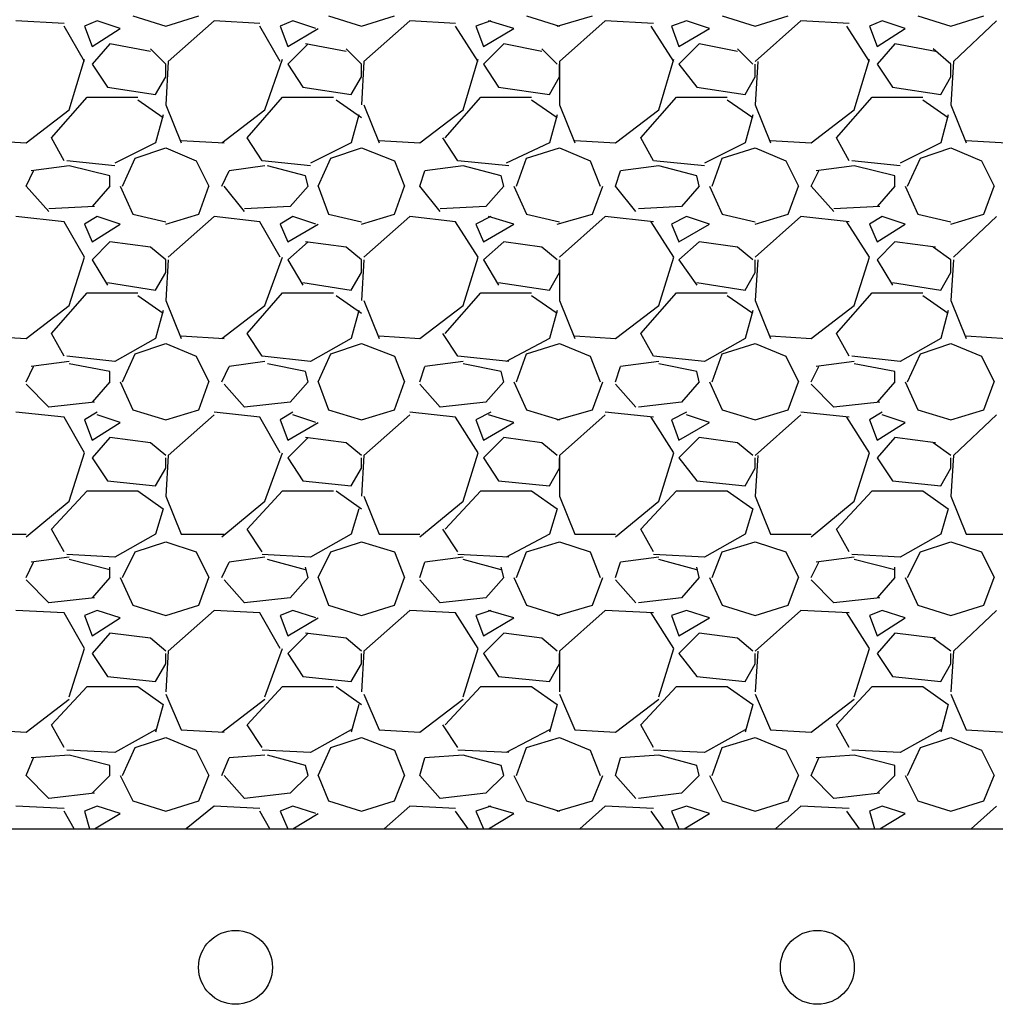
# Model space of a CAD drawing. Extents: x 0 to 216, y 0 to 280.
# Drawn here: x 100 to 107, y 145 to 153 of the extents above; entities that cross this region are included whole.
import ezdxf

# ---------------------------------------------------------------- set-up
doc = ezdxf.new("R2010")
doc.units = 0
doc.header["$LTSCALE"] = 10
doc.header["$MEASUREMENT"] = 0
doc.layers.add('CADdetails-1-FINE', color=1, linetype='CONTINUOUS')
doc.layers.add('CADdetails-9-EXTRAFINE', color=9, linetype='CONTINUOUS')

msp = doc.modelspace()

# ---------------------------------------------------------------- linework, layer by layer
at = {"layer": 'CADdetails-1-FINE', "linetype": 'Continuous'}
msp.add_line((77.1676, 146.5553, 0), (110.8559, 146.5553, 0), dxfattribs=at)
at = {"layer": 'CADdetails-9-EXTRAFINE'}
for p, q in [((100.6479, 152.8011, 0), (100.9016, 152.723, 0)), ((100.9016, 152.723, 0), (101.1554, 152.8011, 0)), ((102.1508, 152.8011, 0), (102.4045, 152.723, 0)), ((102.4045, 152.723, 0), (102.6583, 152.8011, 0)), ((103.6732, 152.8011, 0), (103.927, 152.723, 0)), ((103.9074, 152.723, 0), (104.1807, 152.8011, 0)), ((105.1761, 152.8011, 0), (105.4298, 152.723, 0)), ((105.4298, 152.723, 0), (105.6836, 152.8011, 0)), ((106.679, 152.8011, 0), (106.9327, 152.723, 0)), ((106.9327, 152.723, 0), (107.1865, 152.8011, 0)), ((100.1209, 152.7425, 0), (99.7501, 152.762, 0)), ((100.3747, 152.762, 0), (100.2771, 152.723, 0)), ((100.5503, 152.7035, 0), (100.3747, 152.762, 0)), ((101.2725, 152.762, 0), (100.9212, 152.4497, 0)), ((101.6238, 152.7425, 0), (101.2725, 152.762, 0)), ((101.8776, 152.762, 0), (101.78, 152.723, 0)), ((102.0532, 152.7035, 0), (101.8776, 152.762, 0)), ((102.7754, 152.762, 0), (102.4241, 152.4497, 0)), ((103.1267, 152.7425, 0), (102.7754, 152.762, 0)), ((103.4, 152.762, 0), (103.2829, 152.723, 0)), ((103.5756, 152.7035, 0), (103.3804, 152.762, 0)), ((104.2783, 152.762, 0), (103.927, 152.4497, 0)), ((104.6491, 152.7425, 0), (104.2783, 152.762, 0)), ((104.9029, 152.762, 0), (104.7857, 152.723, 0)), ((105.0785, 152.7035, 0), (104.9029, 152.762, 0)), ((105.7812, 152.762, 0), (105.4298, 152.4497, 0)), ((106.152, 152.7425, 0), (105.7812, 152.762, 0)), ((106.4058, 152.762, 0), (106.3082, 152.723, 0)), ((106.5814, 152.7035, 0), (106.4058, 152.762, 0)), ((107.2841, 152.762, 0), (106.9523, 152.4497, 0)), ((100.2771, 152.4497, 0), (100.1209, 152.723, 0)), ((100.2771, 152.723, 0), (100.3356, 152.5668, 0)), ((100.3356, 152.5668, 0), (100.5503, 152.7035, 0)), ((101.78, 152.4497, 0), (101.6238, 152.723, 0)), ((101.78, 152.723, 0), (101.8385, 152.5668, 0)), ((101.8385, 152.5668, 0), (102.0727, 152.7035, 0)), ((103.3024, 152.4497, 0), (103.1267, 152.723, 0)), ((103.2829, 152.723, 0), (103.3414, 152.5668, 0)), ((103.3414, 152.5668, 0), (103.5756, 152.7035, 0)), ((104.8053, 152.4497, 0), (104.6296, 152.723, 0)), ((104.7857, 152.723, 0), (104.8443, 152.5668, 0)), ((104.8443, 152.5668, 0), (105.0785, 152.7035, 0)), ((106.3082, 152.4497, 0), (106.1325, 152.723, 0)), ((106.3082, 152.723, 0), (106.3667, 152.5668, 0)), ((106.3667, 152.5668, 0), (106.5814, 152.7035, 0)), ((100.4722, 152.5864, 0), (100.3356, 152.4302, 0)), ((100.7845, 152.5278, 0), (100.4722, 152.5864, 0)), ((101.9947, 152.5864, 0), (101.8385, 152.4302, 0)), ((102.2874, 152.5278, 0), (101.9751, 152.5864, 0)), ((103.4976, 152.5864, 0), (103.3414, 152.4302, 0)), ((103.7903, 152.5278, 0), (103.4976, 152.5864, 0)), ((105.0004, 152.5864, 0), (104.8443, 152.4302, 0)), ((105.2932, 152.5278, 0), (105.0004, 152.5864, 0)), ((106.5033, 152.5864, 0), (106.3667, 152.4302, 0)), ((106.8156, 152.5278, 0), (106.5033, 152.5864, 0)), ((100.9016, 152.4302, 0), (100.7845, 152.5473, 0)), ((102.4045, 152.4302, 0), (102.2874, 152.5473, 0)), ((103.9074, 152.4302, 0), (103.7903, 152.5473, 0)), ((105.4103, 152.4302, 0), (105.2932, 152.5473, 0)), ((106.9327, 152.4302, 0), (106.7961, 152.5473, 0)), ((100.16, 152.0789, 0), (100.2771, 152.4693, 0)), ((100.3356, 152.4302, 0), (100.4527, 152.2546, 0)), ((100.9212, 152.4497, 0), (100.9016, 152.1179, 0)), ((100.9016, 152.3326, 0), (100.9016, 152.4302, 0)), ((101.6629, 152.0789, 0), (101.7995, 152.4693, 0)), ((101.8385, 152.4302, 0), (101.9556, 152.2546, 0)), ((102.4241, 152.4497, 0), (102.4045, 152.1179, 0)), ((102.4045, 152.3326, 0), (102.4045, 152.4302, 0)), ((103.1853, 152.0789, 0), (103.3024, 152.4693, 0)), ((103.3414, 152.4302, 0), (103.4585, 152.2546, 0)), ((103.927, 152.4497, 0), (103.927, 152.1179, 0)), ((103.927, 152.3326, 0), (103.927, 152.4302, 0)), ((104.6882, 152.0789, 0), (104.8053, 152.4693, 0)), ((104.8443, 152.4302, 0), (104.9809, 152.2546, 0)), ((105.4494, 152.4497, 0), (105.4298, 152.1179, 0)), ((105.4298, 152.3326, 0), (105.4298, 152.4302, 0)), ((106.1911, 152.0789, 0), (106.3082, 152.4693, 0)), ((106.3667, 152.4302, 0), (106.4838, 152.2546, 0)), ((106.9523, 152.4497, 0), (106.9327, 152.1179, 0)), ((106.9327, 152.3326, 0), (106.9327, 152.4302, 0)), ((100.8236, 152.196, 0), (100.9016, 152.3326, 0)), ((102.3265, 152.196, 0), (102.4045, 152.3326, 0)), ((103.8489, 152.196, 0), (103.927, 152.3326, 0)), ((105.3518, 152.196, 0), (105.4298, 152.3326, 0)), ((106.8547, 152.196, 0), (106.9327, 152.3326, 0)), ((100.4527, 152.2546, 0), (100.8236, 152.196, 0)), ((101.9556, 152.2546, 0), (102.3265, 152.196, 0)), ((103.4585, 152.2546, 0), (103.8489, 152.196, 0)), ((104.9809, 152.2546, 0), (105.3518, 152.196, 0)), ((106.4838, 152.2546, 0), (106.8547, 152.196, 0)), ((100.0233, 151.8642, 0), (100.2966, 152.1765, 0)), ((100.2966, 152.1765, 0), (100.6869, 152.1765, 0)), ((100.6869, 152.157, 0), (100.8821, 152.0203, 0)), ((101.5262, 151.8642, 0), (101.7995, 152.1765, 0)), ((101.7995, 152.1765, 0), (102.1898, 152.1765, 0)), ((102.2094, 152.157, 0), (102.4045, 152.0203, 0)), ((103.0486, 151.8642, 0), (103.3219, 152.1765, 0)), ((103.3219, 152.1765, 0), (103.7123, 152.1765, 0)), ((103.7123, 152.157, 0), (103.9074, 152.0203, 0)), ((104.5515, 151.8642, 0), (104.8248, 152.1765, 0)), ((104.8248, 152.1765, 0), (105.2151, 152.1765, 0)), ((105.2151, 152.157, 0), (105.4103, 152.0203, 0)), ((106.0544, 151.8642, 0), (106.3277, 152.1765, 0)), ((106.3277, 152.1765, 0), (106.718, 152.1765, 0)), ((106.718, 152.157, 0), (106.9132, 152.0203, 0)), ((99.8281, 151.8252, 0), (100.16, 152.0789, 0)), ((100.9016, 152.1179, 0), (101.0188, 151.8252, 0)), ((101.331, 151.8252, 0), (101.6629, 152.0789, 0)), ((102.4241, 152.1179, 0), (102.5412, 151.8252, 0)), ((102.8535, 151.8252, 0), (103.1853, 152.0789, 0)), ((103.927, 152.1179, 0), (104.0441, 151.8252, 0)), ((104.3564, 151.8252, 0), (104.6882, 152.0789, 0)), ((105.4298, 152.1179, 0), (105.547, 151.8252, 0)), ((105.8592, 151.8252, 0), (106.1911, 152.0789, 0)), ((106.9327, 152.1179, 0), (107.0499, 151.8252, 0)), ((100.8821, 152.0399, 0), (100.8236, 151.8252, 0)), ((102.385, 152.0399, 0), (102.3265, 151.8252, 0)), ((103.9074, 152.0399, 0), (103.8489, 151.8252, 0)), ((105.4103, 152.0399, 0), (105.3518, 151.8252, 0)), ((106.9132, 152.0399, 0), (106.8547, 151.8252, 0)), ((99.5159, 151.8447, 0), (99.8281, 151.8252, 0)), ((100.1209, 151.6885, 0), (100.0233, 151.8642, 0)), ((100.8236, 151.8252, 0), (100.5113, 151.669, 0)), ((101.0188, 151.8447, 0), (101.3506, 151.8252, 0)), ((101.6433, 151.6885, 0), (101.5262, 151.8642, 0)), ((102.3265, 151.8252, 0), (102.0142, 151.669, 0)), ((102.5412, 151.8447, 0), (102.8535, 151.8252, 0)), ((103.1462, 151.6885, 0), (103.0291, 151.8642, 0)), ((103.8489, 151.8252, 0), (103.5171, 151.669, 0)), ((104.0441, 151.8447, 0), (104.3564, 151.8252, 0)), ((104.6491, 151.6885, 0), (104.5515, 151.8642, 0)), ((105.3518, 151.8252, 0), (105.0395, 151.669, 0)), ((105.547, 151.8447, 0), (105.8592, 151.8252, 0)), ((106.152, 151.6885, 0), (106.0544, 151.8642, 0)), ((106.8547, 151.8252, 0), (106.5424, 151.669, 0)), ((107.0499, 151.8447, 0), (107.3621, 151.8252, 0)), ((100.6674, 151.708, 0), (100.9016, 151.7861, 0)), ((100.9016, 151.7861, 0), (101.1359, 151.6885, 0)), ((102.1703, 151.708, 0), (102.4045, 151.7861, 0)), ((102.4045, 151.7861, 0), (102.6583, 151.6885, 0)), ((103.6732, 151.708, 0), (103.927, 151.7861, 0)), ((103.927, 151.7861, 0), (104.1612, 151.6885, 0)), ((105.1761, 151.708, 0), (105.4298, 151.7861, 0)), ((105.4298, 151.7861, 0), (105.6641, 151.6885, 0)), ((106.6985, 151.708, 0), (106.9327, 151.7861, 0)), ((106.9327, 151.7861, 0), (107.167, 151.6885, 0)), ((100.5113, 151.6495, 0), (100.1404, 151.6885, 0)), ((100.5698, 151.4933, 0), (100.6674, 151.708, 0)), ((101.1359, 151.6885, 0), (101.2335, 151.4933, 0)), ((102.0142, 151.6495, 0), (101.6433, 151.6885, 0)), ((102.0727, 151.4933, 0), (102.1703, 151.708, 0)), ((102.6583, 151.6885, 0), (102.7363, 151.4933, 0)), ((103.5366, 151.6495, 0), (103.1462, 151.6885, 0)), ((103.5951, 151.4933, 0), (103.6732, 151.708, 0)), ((104.1612, 151.6885, 0), (104.2392, 151.4933, 0)), ((105.0395, 151.6495, 0), (104.6491, 151.6885, 0)), ((105.098, 151.4933, 0), (105.1761, 151.708, 0)), ((105.6641, 151.6885, 0), (105.7617, 151.4933, 0)), ((106.5424, 151.6495, 0), (106.1715, 151.6885, 0)), ((106.6009, 151.4933, 0), (106.6985, 151.708, 0)), ((107.167, 151.6885, 0), (107.2645, 151.4933, 0)), ((99.8281, 151.4933, 0), (99.8867, 151.6105, 0)), ((100.16, 151.6495, 0), (99.8672, 151.6105, 0)), ((100.4722, 151.5714, 0), (100.16, 151.6495, 0)), ((101.331, 151.4933, 0), (101.3896, 151.6105, 0)), ((101.6629, 151.6495, 0), (101.3896, 151.6105, 0)), ((101.9751, 151.5714, 0), (101.6824, 151.6495, 0)), ((102.8535, 151.4933, 0), (102.8925, 151.6105, 0)), ((103.1853, 151.6495, 0), (102.8925, 151.6105, 0)), ((103.478, 151.5714, 0), (103.1853, 151.6495, 0)), ((104.3564, 151.4933, 0), (104.3954, 151.6105, 0)), ((104.6882, 151.6495, 0), (104.3954, 151.6105, 0)), ((104.9809, 151.5714, 0), (104.6882, 151.6495, 0)), ((105.8592, 151.4933, 0), (105.9178, 151.6105, 0)), ((106.1911, 151.6495, 0), (105.8983, 151.6105, 0)), ((106.5033, 151.5714, 0), (106.1911, 151.6495, 0)), ((100.4722, 151.4933, 0), (100.4722, 151.5714, 0)), ((101.9947, 151.4933, 0), (101.9751, 151.5714, 0)), ((103.4976, 151.4933, 0), (103.478, 151.5714, 0)), ((105.0004, 151.4933, 0), (104.9809, 151.5714, 0)), ((106.5033, 151.4933, 0), (106.5033, 151.5714, 0)), ((100.0038, 151.2982, 0), (99.8281, 151.4933, 0)), ((100.4722, 151.4933, 0), (100.3356, 151.3372, 0)), ((100.5503, 151.4933, 0), (100.6479, 151.2786, 0)), ((101.1554, 151.2786, 0), (101.2335, 151.4933, 0)), ((101.5067, 151.2982, 0), (101.3506, 151.4933, 0)), ((101.9947, 151.4933, 0), (101.858, 151.3372, 0)), ((102.0727, 151.4933, 0), (102.1508, 151.2786, 0)), ((102.6583, 151.2786, 0), (102.7363, 151.4933, 0)), ((103.0096, 151.2982, 0), (102.8535, 151.4933, 0)), ((103.4976, 151.4933, 0), (103.3609, 151.3372, 0)), ((103.5756, 151.4933, 0), (103.6732, 151.2786, 0)), ((104.1807, 151.2786, 0), (104.2588, 151.4933, 0)), ((104.5125, 151.2982, 0), (104.3564, 151.4933, 0)), ((105.0004, 151.4933, 0), (104.8638, 151.3372, 0)), ((105.0785, 151.4933, 0), (105.1761, 151.2786, 0)), ((105.6836, 151.2786, 0), (105.7617, 151.4933, 0)), ((106.0349, 151.2982, 0), (105.8592, 151.4933, 0)), ((106.5033, 151.4933, 0), (106.3667, 151.3372, 0)), ((106.5814, 151.4933, 0), (106.679, 151.2786, 0)), ((107.1865, 151.2786, 0), (107.2645, 151.4933, 0)), ((100.3551, 151.3372, 0), (100.0038, 151.3177, 0)), ((101.858, 151.3372, 0), (101.5067, 151.3177, 0)), ((103.3609, 151.3372, 0), (103.0096, 151.3177, 0)), ((104.8638, 151.3372, 0), (104.532, 151.3177, 0)), ((106.3862, 151.3372, 0), (106.0349, 151.3177, 0)), ((100.1209, 151.2201, 0), (99.7501, 151.2591, 0)), ((100.2771, 150.9468, 0), (100.1209, 151.2201, 0)), ((100.3747, 151.2591, 0), (100.2771, 151.2006, 0)), ((100.5503, 151.2006, 0), (100.3747, 151.2591, 0)), ((100.6479, 151.2786, 0), (100.9016, 151.2201, 0)), ((100.9016, 151.2006, 0), (101.1554, 151.2786, 0)), ((101.2725, 151.2591, 0), (100.9212, 150.9468, 0)), ((101.6238, 151.2201, 0), (101.2725, 151.2591, 0)), ((101.78, 150.9468, 0), (101.6238, 151.2201, 0)), ((101.8776, 151.2591, 0), (101.78, 151.2006, 0)), ((102.0532, 151.2006, 0), (101.8776, 151.2591, 0)), ((102.1508, 151.2786, 0), (102.4045, 151.2201, 0)), ((102.4045, 151.2006, 0), (102.6583, 151.2786, 0)), ((102.7754, 151.2591, 0), (102.4241, 150.9468, 0)), ((103.1267, 151.2201, 0), (102.7754, 151.2591, 0)), ((103.3024, 150.9468, 0), (103.1267, 151.2201, 0)), ((103.4, 151.2591, 0), (103.2829, 151.2006, 0)), ((103.5756, 151.2006, 0), (103.3804, 151.2591, 0)), ((103.6732, 151.2786, 0), (103.927, 151.2201, 0)), ((103.9074, 151.2006, 0), (104.1807, 151.2786, 0)), ((104.2783, 151.2591, 0), (103.927, 150.9468, 0)), ((104.6491, 151.2201, 0), (104.2783, 151.2591, 0)), ((104.8053, 150.9468, 0), (104.6296, 151.2201, 0)), ((104.9029, 151.2591, 0), (104.7857, 151.2006, 0)), ((105.0785, 151.2006, 0), (104.9029, 151.2591, 0)), ((105.1761, 151.2786, 0), (105.4298, 151.2201, 0)), ((105.4298, 151.2006, 0), (105.6836, 151.2786, 0)), ((105.7812, 151.2591, 0), (105.4298, 150.9468, 0)), ((106.152, 151.2201, 0), (105.7812, 151.2591, 0)), ((106.3082, 150.9468, 0), (106.1325, 151.2201, 0)), ((106.4058, 151.2591, 0), (106.3082, 151.2006, 0)), ((106.5814, 151.2006, 0), (106.4058, 151.2591, 0)), ((106.679, 151.2786, 0), (106.9327, 151.2201, 0)), ((106.9327, 151.2006, 0), (107.1865, 151.2786, 0)), ((107.2841, 151.2591, 0), (106.9523, 150.9468, 0)), ((100.2771, 151.2006, 0), (100.3356, 151.064, 0)), ((100.3356, 151.064, 0), (100.5503, 151.2006, 0)), ((101.78, 151.2006, 0), (101.8385, 151.064, 0)), ((101.8385, 151.064, 0), (102.0727, 151.2006, 0)), ((103.2829, 151.2006, 0), (103.3414, 151.064, 0)), ((103.3414, 151.064, 0), (103.5756, 151.2006, 0)), ((104.7857, 151.2006, 0), (104.8443, 151.064, 0)), ((104.8443, 151.064, 0), (105.0785, 151.2006, 0)), ((106.3082, 151.2006, 0), (106.3667, 151.064, 0)), ((106.3667, 151.064, 0), (106.5814, 151.2006, 0)), ((100.4722, 151.064, 0), (100.3356, 150.9273, 0)), ((100.7845, 151.0249, 0), (100.4722, 151.064, 0)), ((101.9947, 151.064, 0), (101.8385, 150.9273, 0)), ((102.2874, 151.0249, 0), (101.9751, 151.064, 0)), ((103.4976, 151.064, 0), (103.3414, 150.9273, 0)), ((103.7903, 151.0249, 0), (103.4976, 151.064, 0)), ((105.0004, 151.064, 0), (104.8443, 150.9273, 0)), ((105.2932, 151.0249, 0), (105.0004, 151.064, 0)), ((106.5033, 151.064, 0), (106.3667, 150.9273, 0)), ((106.8156, 151.0249, 0), (106.5033, 151.064, 0)), ((100.9016, 150.9273, 0), (100.7845, 151.0249, 0)), ((102.4045, 150.9273, 0), (102.2874, 151.0249, 0)), ((103.9074, 150.9273, 0), (103.7903, 151.0249, 0)), ((105.4103, 150.9273, 0), (105.2932, 151.0249, 0)), ((106.9327, 150.9273, 0), (106.7961, 151.0249, 0)), ((100.16, 150.576, 0), (100.2771, 150.9468, 0)), ((100.3356, 150.9273, 0), (100.4527, 150.7321, 0)), ((100.9212, 150.9273, 0), (100.9016, 150.615, 0)), ((100.9016, 150.8297, 0), (100.9016, 150.9273, 0)), ((101.6629, 150.576, 0), (101.7995, 150.9468, 0)), ((101.8385, 150.9273, 0), (101.9556, 150.7321, 0)), ((102.4241, 150.9273, 0), (102.4045, 150.615, 0)), ((102.4045, 150.8297, 0), (102.4045, 150.9273, 0)), ((103.1853, 150.576, 0), (103.3024, 150.9468, 0)), ((103.3414, 150.9273, 0), (103.4585, 150.7321, 0)), ((103.927, 150.9273, 0), (103.927, 150.615, 0)), ((103.927, 150.8297, 0), (103.927, 150.9273, 0)), ((104.6882, 150.576, 0), (104.8053, 150.9468, 0)), ((104.8443, 150.9273, 0), (104.9809, 150.7321, 0)), ((105.4494, 150.9273, 0), (105.4298, 150.615, 0)), ((105.4298, 150.8297, 0), (105.4298, 150.9273, 0)), ((106.1911, 150.576, 0), (106.3082, 150.9468, 0)), ((106.3667, 150.9273, 0), (106.4838, 150.7321, 0)), ((106.9523, 150.9273, 0), (106.9327, 150.615, 0)), ((106.9327, 150.8297, 0), (106.9327, 150.9273, 0)), ((100.8236, 150.6931, 0), (100.9016, 150.8297, 0)), ((102.3265, 150.6931, 0), (102.4045, 150.8297, 0)), ((103.8489, 150.6931, 0), (103.927, 150.8297, 0)), ((105.3518, 150.6931, 0), (105.4298, 150.8297, 0)), ((106.8547, 150.6931, 0), (106.9327, 150.8297, 0)), ((100.4527, 150.7517, 0), (100.8236, 150.6931, 0)), ((101.9556, 150.7517, 0), (102.3265, 150.6931, 0)), ((103.4585, 150.7517, 0), (103.8489, 150.6931, 0)), ((104.9809, 150.7517, 0), (105.3518, 150.6931, 0)), ((106.4838, 150.7517, 0), (106.8547, 150.6931, 0)), ((100.0233, 150.3613, 0), (100.2966, 150.6736, 0)), ((100.2966, 150.6736, 0), (100.6869, 150.6736, 0)), ((100.6869, 150.6541, 0), (100.8821, 150.5174, 0)), ((100.9016, 150.615, 0), (101.0188, 150.3223, 0)), ((101.5262, 150.3613, 0), (101.7995, 150.6736, 0)), ((101.7995, 150.6736, 0), (102.1898, 150.6736, 0)), ((102.2094, 150.6541, 0), (102.4045, 150.5174, 0)), ((102.4241, 150.615, 0), (102.5412, 150.3223, 0)), ((103.0486, 150.3613, 0), (103.3219, 150.6736, 0)), ((103.3219, 150.6736, 0), (103.7123, 150.6736, 0)), ((103.7123, 150.6541, 0), (103.9074, 150.5174, 0)), ((103.927, 150.615, 0), (104.0441, 150.3223, 0)), ((104.5515, 150.3613, 0), (104.8248, 150.6736, 0)), ((104.8248, 150.6736, 0), (105.2151, 150.6736, 0)), ((105.2151, 150.6541, 0), (105.4103, 150.5174, 0)), ((105.4298, 150.615, 0), (105.547, 150.3223, 0)), ((106.0544, 150.3613, 0), (106.3277, 150.6736, 0)), ((106.3277, 150.6736, 0), (106.718, 150.6736, 0)), ((106.718, 150.6541, 0), (106.9132, 150.5174, 0)), ((106.9327, 150.615, 0), (107.0499, 150.3223, 0)), ((99.8281, 150.3223, 0), (100.16, 150.576, 0)), ((100.8821, 150.537, 0), (100.8236, 150.3223, 0)), ((101.331, 150.3223, 0), (101.6629, 150.576, 0)), ((102.385, 150.537, 0), (102.3265, 150.3223, 0)), ((102.8535, 150.3223, 0), (103.1853, 150.576, 0)), ((103.9074, 150.537, 0), (103.8489, 150.3223, 0)), ((104.3564, 150.3223, 0), (104.6882, 150.576, 0)), ((105.4103, 150.537, 0), (105.3518, 150.3223, 0)), ((105.8592, 150.3223, 0), (106.1911, 150.576, 0)), ((106.9132, 150.537, 0), (106.8547, 150.3223, 0)), ((99.5159, 150.3418, 0), (99.8281, 150.3223, 0)), ((100.1209, 150.1856, 0), (100.0233, 150.3613, 0)), ((100.8236, 150.3223, 0), (100.5113, 150.1466, 0)), ((101.0188, 150.3418, 0), (101.3506, 150.3223, 0)), ((101.6433, 150.1856, 0), (101.5262, 150.3613, 0)), ((102.3265, 150.3223, 0), (102.0142, 150.1466, 0)), ((102.5412, 150.3418, 0), (102.8535, 150.3223, 0)), ((103.1462, 150.1856, 0), (103.0291, 150.3613, 0)), ((103.8489, 150.3223, 0), (103.5171, 150.1466, 0)), ((104.0441, 150.3418, 0), (104.3564, 150.3223, 0)), ((104.6491, 150.1856, 0), (104.5515, 150.3613, 0)), ((105.3518, 150.3223, 0), (105.0395, 150.1466, 0)), ((105.547, 150.3418, 0), (105.8592, 150.3223, 0)), ((106.152, 150.1856, 0), (106.0544, 150.3613, 0)), ((106.8547, 150.3223, 0), (106.5424, 150.1466, 0)), ((107.0499, 150.3418, 0), (107.3621, 150.3223, 0)), ((100.6674, 150.2052, 0), (100.9016, 150.2832, 0)), ((100.9016, 150.2832, 0), (101.1359, 150.1856, 0)), ((102.1703, 150.2052, 0), (102.4045, 150.2832, 0)), ((102.4045, 150.2832, 0), (102.6583, 150.1856, 0)), ((103.6732, 150.2052, 0), (103.927, 150.2832, 0)), ((103.927, 150.2832, 0), (104.1612, 150.1856, 0)), ((105.1761, 150.2052, 0), (105.4298, 150.2832, 0)), ((105.4298, 150.2832, 0), (105.6641, 150.1856, 0)), ((106.6985, 150.2052, 0), (106.9327, 150.2832, 0)), ((106.9327, 150.2832, 0), (107.167, 150.1856, 0)), ((100.5113, 150.1466, 0), (100.1404, 150.1856, 0)), ((100.5698, 149.9905, 0), (100.6674, 150.2052, 0)), ((101.1359, 150.1856, 0), (101.2335, 149.9905, 0)), ((102.0142, 150.1466, 0), (101.6433, 150.1856, 0)), ((102.0727, 149.9905, 0), (102.1703, 150.2052, 0)), ((102.6583, 150.1856, 0), (102.7363, 149.9905, 0)), ((103.5366, 150.1466, 0), (103.1462, 150.1856, 0)), ((103.5951, 149.9905, 0), (103.6732, 150.2052, 0)), ((104.1612, 150.1856, 0), (104.2392, 149.9905, 0)), ((105.0395, 150.1466, 0), (104.6491, 150.1856, 0)), ((105.098, 149.9905, 0), (105.1761, 150.2052, 0)), ((105.6641, 150.1856, 0), (105.7617, 149.9905, 0)), ((106.5424, 150.1466, 0), (106.1715, 150.1856, 0)), ((106.6009, 149.9905, 0), (106.6985, 150.2052, 0)), ((107.167, 150.1856, 0), (107.2645, 149.9905, 0)), ((99.8281, 149.9905, 0), (99.8867, 150.1076, 0)), ((100.16, 150.1466, 0), (99.8672, 150.1076, 0)), ((100.4722, 150.0685, 0), (100.16, 150.1271, 0)), ((101.331, 149.9905, 0), (101.3896, 150.1076, 0)), ((101.6629, 150.1466, 0), (101.3896, 150.1076, 0)), ((101.9751, 150.0685, 0), (101.6824, 150.1271, 0)), ((102.8535, 149.9905, 0), (102.8925, 150.1076, 0)), ((103.1853, 150.1466, 0), (102.8925, 150.1076, 0)), ((103.478, 150.0685, 0), (103.1853, 150.1271, 0)), ((104.3564, 149.9905, 0), (104.3954, 150.1076, 0)), ((104.6882, 150.1466, 0), (104.3954, 150.1076, 0)), ((104.9809, 150.0685, 0), (104.6882, 150.1271, 0)), ((105.8592, 149.9905, 0), (105.9178, 150.1076, 0)), ((106.1911, 150.1466, 0), (105.8983, 150.1076, 0)), ((106.5033, 150.0685, 0), (106.1911, 150.1271, 0)), ((100.4722, 149.9905, 0), (100.4722, 150.0685, 0)), ((101.9947, 149.9905, 0), (101.9751, 150.0685, 0)), ((103.4976, 149.9905, 0), (103.478, 150.0685, 0)), ((105.0004, 149.9905, 0), (104.9809, 150.0685, 0)), ((106.5033, 149.9905, 0), (106.5033, 150.0685, 0)), ((100.0038, 149.7953, 0), (99.8281, 149.9709, 0)), ((100.4722, 149.9905, 0), (100.3356, 149.8343, 0)), ((100.5503, 149.9905, 0), (100.6479, 149.7758, 0)), ((101.1554, 149.7758, 0), (101.2335, 149.9905, 0)), ((101.5067, 149.7953, 0), (101.3506, 149.9709, 0)), ((101.9947, 149.9905, 0), (101.858, 149.8343, 0)), ((102.0727, 149.9905, 0), (102.1508, 149.7758, 0)), ((102.6583, 149.7758, 0), (102.7363, 149.9905, 0)), ((103.0096, 149.7953, 0), (102.8535, 149.9709, 0)), ((103.4976, 149.9905, 0), (103.3609, 149.8343, 0)), ((103.5756, 149.9905, 0), (103.6732, 149.7758, 0)), ((104.1807, 149.7758, 0), (104.2588, 149.9905, 0)), ((104.5125, 149.7953, 0), (104.3564, 149.9709, 0)), ((105.0004, 149.9905, 0), (104.8638, 149.8343, 0)), ((105.0785, 149.9905, 0), (105.1761, 149.7758, 0)), ((105.6836, 149.7758, 0), (105.7617, 149.9905, 0)), ((106.0349, 149.7953, 0), (105.8592, 149.9709, 0)), ((106.5033, 149.9905, 0), (106.3667, 149.8343, 0)), ((106.5814, 149.9905, 0), (106.679, 149.7758, 0)), ((107.1865, 149.7758, 0), (107.2645, 149.9905, 0)), ((100.3551, 149.8343, 0), (100.0038, 149.7953, 0)), ((100.6479, 149.7758, 0), (100.9016, 149.6977, 0)), ((100.9016, 149.6977, 0), (101.1554, 149.7758, 0)), ((101.858, 149.8343, 0), (101.5067, 149.7953, 0)), ((102.1508, 149.7758, 0), (102.4045, 149.6977, 0)), ((102.4045, 149.6977, 0), (102.6583, 149.7758, 0)), ((103.3609, 149.8343, 0), (103.0096, 149.7953, 0)), ((103.6732, 149.7758, 0), (103.927, 149.6977, 0)), ((103.9074, 149.6977, 0), (104.1807, 149.7758, 0)), ((104.8638, 149.8343, 0), (104.532, 149.7953, 0)), ((105.1761, 149.7758, 0), (105.4298, 149.6977, 0)), ((105.4298, 149.6977, 0), (105.6836, 149.7758, 0)), ((106.3862, 149.8343, 0), (106.0349, 149.7953, 0)), ((106.679, 149.7758, 0), (106.9327, 149.6977, 0)), ((106.9327, 149.6977, 0), (107.1865, 149.7758, 0)), ((100.1209, 149.7172, 0), (99.7501, 149.7562, 0)), ((100.2771, 149.4439, 0), (100.1209, 149.7172, 0)), ((100.3747, 149.7562, 0), (100.2771, 149.6977, 0)), ((100.5503, 149.6782, 0), (100.3747, 149.7367, 0)), ((101.2725, 149.7367, 0), (100.9212, 149.4244, 0)), ((101.6238, 149.7172, 0), (101.2725, 149.7562, 0)), ((101.78, 149.4439, 0), (101.6238, 149.7172, 0)), ((101.8776, 149.7562, 0), (101.78, 149.6977, 0)), ((102.0532, 149.6782, 0), (101.8776, 149.7367, 0)), ((102.7754, 149.7367, 0), (102.4241, 149.4244, 0)), ((103.1267, 149.7172, 0), (102.7754, 149.7562, 0)), ((103.3024, 149.4439, 0), (103.1267, 149.7172, 0)), ((103.4, 149.7562, 0), (103.2829, 149.6977, 0)), ((103.5756, 149.6782, 0), (103.3804, 149.7367, 0)), ((104.2783, 149.7367, 0), (103.927, 149.4244, 0)), ((104.6491, 149.7172, 0), (104.2783, 149.7562, 0)), ((104.8053, 149.4439, 0), (104.6296, 149.7172, 0)), ((104.9029, 149.7562, 0), (104.7857, 149.6977, 0)), ((105.0785, 149.6782, 0), (104.9029, 149.7367, 0)), ((105.7812, 149.7367, 0), (105.4298, 149.4244, 0)), ((106.152, 149.7172, 0), (105.7812, 149.7562, 0)), ((106.3082, 149.4439, 0), (106.1325, 149.7172, 0)), ((106.4058, 149.7562, 0), (106.3082, 149.6977, 0)), ((106.5814, 149.6782, 0), (106.4058, 149.7367, 0)), ((107.2841, 149.7367, 0), (106.9523, 149.4244, 0)), ((100.2771, 149.6977, 0), (100.3356, 149.5415, 0)), ((100.3356, 149.5415, 0), (100.5503, 149.6782, 0)), ((101.78, 149.6977, 0), (101.8385, 149.5415, 0)), ((101.8385, 149.5415, 0), (102.0727, 149.6782, 0)), ((103.2829, 149.6977, 0), (103.3414, 149.5415, 0)), ((103.3414, 149.5415, 0), (103.5756, 149.6782, 0)), ((104.7857, 149.6977, 0), (104.8443, 149.5415, 0)), ((104.8443, 149.5415, 0), (105.0785, 149.6782, 0)), ((106.3082, 149.6977, 0), (106.3667, 149.5415, 0)), ((106.3667, 149.5415, 0), (106.5814, 149.6782, 0)), ((100.4722, 149.5611, 0), (100.3356, 149.4049, 0)), ((100.7845, 149.522, 0), (100.4722, 149.5611, 0)), ((101.9947, 149.5611, 0), (101.8385, 149.4049, 0)), ((102.2874, 149.522, 0), (101.9751, 149.5611, 0)), ((103.4976, 149.5611, 0), (103.3414, 149.4049, 0)), ((103.7903, 149.522, 0), (103.4976, 149.5611, 0)), ((105.0004, 149.5611, 0), (104.8443, 149.4049, 0)), ((105.2932, 149.522, 0), (105.0004, 149.5611, 0)), ((106.5033, 149.5611, 0), (106.3667, 149.4049, 0)), ((106.8156, 149.522, 0), (106.5033, 149.5611, 0)), ((100.9016, 149.4244, 0), (100.7845, 149.522, 0)), ((102.4045, 149.4244, 0), (102.2874, 149.522, 0)), ((103.9074, 149.4244, 0), (103.7903, 149.522, 0)), ((105.4103, 149.4244, 0), (105.2932, 149.522, 0)), ((106.9327, 149.4244, 0), (106.7961, 149.522, 0)), ((100.16, 149.0731, 0), (100.2771, 149.4439, 0)), ((100.3356, 149.4049, 0), (100.4527, 149.2292, 0)), ((100.9212, 149.4244, 0), (100.9016, 149.1121, 0)), ((100.9016, 149.3268, 0), (100.9016, 149.4049, 0)), ((101.6629, 149.0731, 0), (101.7995, 149.4439, 0)), ((101.8385, 149.4049, 0), (101.9556, 149.2292, 0)), ((102.4241, 149.4244, 0), (102.4045, 149.1121, 0)), ((102.4045, 149.3268, 0), (102.4045, 149.4049, 0)), ((103.1853, 149.0731, 0), (103.3024, 149.4439, 0)), ((103.3414, 149.4049, 0), (103.4585, 149.2292, 0)), ((103.927, 149.4244, 0), (103.927, 149.1121, 0)), ((103.927, 149.3268, 0), (103.927, 149.4049, 0)), ((104.6882, 149.0731, 0), (104.8053, 149.4439, 0)), ((104.8443, 149.4049, 0), (104.9809, 149.2292, 0)), ((105.4494, 149.4244, 0), (105.4298, 149.1121, 0)), ((105.4298, 149.3268, 0), (105.4298, 149.4049, 0)), ((106.1911, 149.0731, 0), (106.3082, 149.4439, 0)), ((106.3667, 149.4049, 0), (106.4838, 149.2292, 0)), ((106.9523, 149.4244, 0), (106.9327, 149.1121, 0)), ((106.9327, 149.3268, 0), (106.9327, 149.4049, 0)), ((100.8236, 149.1902, 0), (100.9016, 149.3268, 0)), ((102.3265, 149.1902, 0), (102.4045, 149.3268, 0)), ((103.8489, 149.1902, 0), (103.927, 149.3268, 0)), ((105.3518, 149.1902, 0), (105.4298, 149.3268, 0)), ((106.8547, 149.1902, 0), (106.9327, 149.3268, 0)), ((100.4527, 149.2292, 0), (100.8236, 149.1902, 0)), ((101.9556, 149.2292, 0), (102.3265, 149.1902, 0)), ((103.4585, 149.2292, 0), (103.8489, 149.1902, 0)), ((104.9809, 149.2292, 0), (105.3518, 149.1902, 0)), ((106.4838, 149.2292, 0), (106.8547, 149.1902, 0)), ((100.0233, 148.8584, 0), (100.2966, 149.1512, 0)), ((100.2966, 149.1512, 0), (100.6869, 149.1512, 0)), ((100.6869, 149.1512, 0), (100.8821, 149.0145, 0)), ((100.9016, 149.1121, 0), (101.0188, 148.8194, 0)), ((101.5262, 148.8584, 0), (101.7995, 149.1512, 0)), ((101.7995, 149.1512, 0), (102.1898, 149.1512, 0)), ((102.2094, 149.1512, 0), (102.4045, 149.0145, 0)), ((102.4241, 149.1121, 0), (102.5412, 148.8194, 0)), ((103.0486, 148.8584, 0), (103.3219, 149.1512, 0)), ((103.3219, 149.1512, 0), (103.7123, 149.1512, 0)), ((103.7123, 149.1512, 0), (103.9074, 149.0145, 0)), ((103.927, 149.1121, 0), (104.0441, 148.8194, 0)), ((104.5515, 148.8584, 0), (104.8248, 149.1512, 0)), ((104.8248, 149.1512, 0), (105.2151, 149.1512, 0)), ((105.2151, 149.1512, 0), (105.4103, 149.0145, 0)), ((105.4298, 149.1121, 0), (105.547, 148.8194, 0)), ((106.0544, 148.8584, 0), (106.3277, 149.1512, 0)), ((106.3277, 149.1512, 0), (106.718, 149.1512, 0)), ((106.718, 149.1512, 0), (106.9132, 149.0145, 0)), ((106.9327, 149.1121, 0), (107.0499, 148.8194, 0)), ((99.8281, 148.7998, 0), (100.16, 149.0731, 0)), ((101.331, 148.7998, 0), (101.6629, 149.0731, 0)), ((102.8535, 148.7998, 0), (103.1853, 149.0731, 0)), ((104.3564, 148.7998, 0), (104.6882, 149.0731, 0)), ((105.8592, 148.7998, 0), (106.1911, 149.0731, 0)), ((100.8821, 149.0145, 0), (100.8236, 148.8194, 0)), ((102.385, 149.0145, 0), (102.3265, 148.8194, 0)), ((103.9074, 149.0145, 0), (103.8489, 148.8194, 0)), ((105.4103, 149.0145, 0), (105.3518, 148.8194, 0)), ((106.9132, 149.0145, 0), (106.8547, 148.8194, 0)), ((99.5159, 148.8194, 0), (99.8281, 148.8194, 0)), ((100.1209, 148.6827, 0), (100.0233, 148.8584, 0)), ((100.8236, 148.8194, 0), (100.5113, 148.6437, 0)), ((101.0188, 148.8194, 0), (101.3506, 148.8194, 0)), ((101.6433, 148.6827, 0), (101.5262, 148.8584, 0)), ((102.3265, 148.8194, 0), (102.0142, 148.6437, 0)), ((102.5412, 148.8194, 0), (102.8535, 148.8194, 0)), ((103.1462, 148.6827, 0), (103.0291, 148.8584, 0)), ((103.8489, 148.8194, 0), (103.5171, 148.6437, 0)), ((104.0441, 148.8194, 0), (104.3564, 148.8194, 0)), ((104.6491, 148.6827, 0), (104.5515, 148.8584, 0)), ((105.3518, 148.8194, 0), (105.0395, 148.6437, 0)), ((105.547, 148.8194, 0), (105.8592, 148.8194, 0)), ((106.152, 148.6827, 0), (106.0544, 148.8584, 0)), ((106.8547, 148.8194, 0), (106.5424, 148.6437, 0)), ((107.0499, 148.8194, 0), (107.3621, 148.8194, 0)), ((100.6674, 148.6827, 0), (100.9016, 148.7608, 0)), ((100.9016, 148.7608, 0), (101.1359, 148.6827, 0)), ((102.1703, 148.6827, 0), (102.4045, 148.7608, 0)), ((102.4045, 148.7608, 0), (102.6583, 148.6827, 0)), ((103.6732, 148.6827, 0), (103.927, 148.7608, 0)), ((103.927, 148.7608, 0), (104.1612, 148.6827, 0)), ((105.1761, 148.6827, 0), (105.4298, 148.7608, 0)), ((105.4298, 148.7608, 0), (105.6641, 148.6827, 0)), ((106.6985, 148.6827, 0), (106.9327, 148.7608, 0)), ((106.9327, 148.7608, 0), (107.167, 148.6827, 0)), ((100.16, 148.6437, 0), (99.8672, 148.6047, 0)), ((100.5113, 148.6437, 0), (100.1404, 148.6632, 0)), ((100.5698, 148.4876, 0), (100.6674, 148.6827, 0)), ((101.1359, 148.6827, 0), (101.2335, 148.4876, 0)), ((101.6629, 148.6437, 0), (101.3896, 148.6047, 0)), ((102.0142, 148.6437, 0), (101.6433, 148.6632, 0)), ((102.0727, 148.4876, 0), (102.1703, 148.6827, 0)), ((102.6583, 148.6827, 0), (102.7363, 148.4876, 0)), ((103.1853, 148.6437, 0), (102.8925, 148.6047, 0)), ((103.5366, 148.6437, 0), (103.1462, 148.6632, 0)), ((103.5951, 148.4876, 0), (103.6732, 148.6827, 0)), ((104.1612, 148.6827, 0), (104.2392, 148.4876, 0)), ((104.6882, 148.6437, 0), (104.3954, 148.6047, 0)), ((105.0395, 148.6437, 0), (104.6491, 148.6632, 0)), ((105.098, 148.4876, 0), (105.1761, 148.6827, 0)), ((105.6641, 148.6827, 0), (105.7617, 148.4876, 0)), ((106.1911, 148.6437, 0), (105.8983, 148.6047, 0)), ((106.5424, 148.6437, 0), (106.1715, 148.6632, 0)), ((106.6009, 148.4876, 0), (106.6985, 148.6827, 0)), ((107.167, 148.6827, 0), (107.2645, 148.4876, 0)), ((99.8281, 148.4876, 0), (99.8867, 148.6047, 0)), ((100.4722, 148.5461, 0), (100.16, 148.6242, 0)), ((100.4722, 148.4876, 0), (100.4722, 148.5656, 0)), ((101.331, 148.4876, 0), (101.3896, 148.6047, 0)), ((101.9751, 148.5461, 0), (101.6824, 148.6242, 0)), ((101.9947, 148.4876, 0), (101.9751, 148.5656, 0)), ((102.8535, 148.4876, 0), (102.8925, 148.6047, 0)), ((103.478, 148.5461, 0), (103.1853, 148.6242, 0)), ((103.4976, 148.4876, 0), (103.478, 148.5656, 0)), ((104.3564, 148.4876, 0), (104.3954, 148.6047, 0)), ((104.9809, 148.5461, 0), (104.6882, 148.6242, 0)), ((105.0004, 148.4876, 0), (104.9809, 148.5656, 0)), ((105.8592, 148.4876, 0), (105.9178, 148.6047, 0)), ((106.5033, 148.5461, 0), (106.1911, 148.6242, 0)), ((106.5033, 148.4876, 0), (106.5033, 148.5656, 0)), ((100.0038, 148.2924, 0), (99.8281, 148.468, 0)), ((100.4722, 148.4876, 0), (100.3356, 148.3314, 0)), ((100.5503, 148.4876, 0), (100.6479, 148.2729, 0)), ((101.1554, 148.2729, 0), (101.2335, 148.4876, 0)), ((101.5067, 148.2924, 0), (101.3506, 148.468, 0)), ((101.9947, 148.4876, 0), (101.858, 148.3314, 0)), ((102.0727, 148.4876, 0), (102.1508, 148.2729, 0)), ((102.6583, 148.2729, 0), (102.7363, 148.4876, 0)), ((103.0096, 148.2924, 0), (102.8535, 148.468, 0)), ((103.4976, 148.4876, 0), (103.3609, 148.3314, 0)), ((103.5756, 148.4876, 0), (103.6732, 148.2729, 0)), ((104.1807, 148.2729, 0), (104.2588, 148.4876, 0)), ((104.5125, 148.2924, 0), (104.3564, 148.468, 0)), ((105.0004, 148.4876, 0), (104.8638, 148.3314, 0)), ((105.0785, 148.4876, 0), (105.1761, 148.2729, 0)), ((105.6836, 148.2729, 0), (105.7617, 148.4876, 0)), ((106.0349, 148.2924, 0), (105.8592, 148.468, 0)), ((106.5033, 148.4876, 0), (106.3667, 148.3314, 0)), ((106.5814, 148.4876, 0), (106.679, 148.2729, 0)), ((107.1865, 148.2729, 0), (107.2645, 148.4876, 0)), ((100.3551, 148.3314, 0), (100.0038, 148.2924, 0)), ((100.6479, 148.2729, 0), (100.9016, 148.1948, 0)), ((100.9016, 148.1948, 0), (101.1554, 148.2729, 0)), ((101.858, 148.3314, 0), (101.5067, 148.2924, 0)), ((102.1508, 148.2729, 0), (102.4045, 148.1948, 0)), ((102.4045, 148.1948, 0), (102.6583, 148.2729, 0)), ((103.3609, 148.3314, 0), (103.0096, 148.2924, 0)), ((103.6732, 148.2729, 0), (103.927, 148.1948, 0)), ((103.9074, 148.1948, 0), (104.1807, 148.2729, 0)), ((104.8638, 148.3314, 0), (104.532, 148.2924, 0)), ((105.1761, 148.2729, 0), (105.4298, 148.1948, 0)), ((105.4298, 148.1948, 0), (105.6836, 148.2729, 0)), ((106.3862, 148.3314, 0), (106.0349, 148.2924, 0)), ((106.679, 148.2729, 0), (106.9327, 148.1948, 0)), ((106.9327, 148.1948, 0), (107.1865, 148.2729, 0)), ((100.1209, 148.2143, 0), (99.7501, 148.2338, 0)), ((100.2771, 147.9411, 0), (100.1209, 148.2143, 0)), ((100.3747, 148.2338, 0), (100.2771, 148.1948, 0)), ((100.2771, 148.1948, 0), (100.3356, 148.0386, 0)), ((100.5503, 148.1753, 0), (100.3747, 148.2338, 0)), ((101.2725, 148.2338, 0), (100.9212, 147.9215, 0)), ((101.6238, 148.2143, 0), (101.2725, 148.2338, 0)), ((101.78, 147.9411, 0), (101.6238, 148.2143, 0)), ((101.8776, 148.2338, 0), (101.78, 148.1948, 0)), ((101.78, 148.1948, 0), (101.8385, 148.0386, 0)), ((102.0532, 148.1753, 0), (101.8776, 148.2338, 0)), ((102.7754, 148.2338, 0), (102.4241, 147.9215, 0)), ((103.1267, 148.2143, 0), (102.7754, 148.2338, 0)), ((103.3024, 147.9411, 0), (103.1267, 148.2143, 0)), ((103.4, 148.2338, 0), (103.2829, 148.1948, 0)), ((103.2829, 148.1948, 0), (103.3414, 148.0386, 0)), ((103.5756, 148.1753, 0), (103.3804, 148.2338, 0)), ((104.2783, 148.2338, 0), (103.927, 147.9215, 0)), ((104.6491, 148.2143, 0), (104.2783, 148.2338, 0)), ((104.8053, 147.9411, 0), (104.6296, 148.2143, 0)), ((104.9029, 148.2338, 0), (104.7857, 148.1948, 0)), ((104.7857, 148.1948, 0), (104.8443, 148.0386, 0)), ((105.0785, 148.1753, 0), (104.9029, 148.2338, 0)), ((105.7812, 148.2338, 0), (105.4298, 147.9215, 0)), ((106.152, 148.2143, 0), (105.7812, 148.2338, 0)), ((106.3082, 147.9411, 0), (106.1325, 148.2143, 0)), ((106.4058, 148.2338, 0), (106.3082, 148.1948, 0)), ((106.3082, 148.1948, 0), (106.3667, 148.0386, 0)), ((106.5814, 148.1753, 0), (106.4058, 148.2338, 0)), ((107.2841, 148.2338, 0), (106.9523, 147.9215, 0)), ((100.3356, 148.0386, 0), (100.5503, 148.1753, 0)), ((101.8385, 148.0386, 0), (102.0727, 148.1753, 0)), ((103.3414, 148.0386, 0), (103.5756, 148.1753, 0)), ((104.8443, 148.0386, 0), (105.0785, 148.1753, 0)), ((106.3667, 148.0386, 0), (106.5814, 148.1753, 0)), ((100.4722, 148.0582, 0), (100.3356, 147.902, 0)), ((100.7845, 148.0191, 0), (100.4722, 148.0582, 0)), ((101.9947, 148.0582, 0), (101.8385, 147.902, 0)), ((102.2874, 148.0191, 0), (101.9751, 148.0582, 0)), ((103.4976, 148.0582, 0), (103.3414, 147.902, 0)), ((103.7903, 148.0191, 0), (103.4976, 148.0582, 0)), ((105.0004, 148.0582, 0), (104.8443, 147.902, 0)), ((105.2932, 148.0191, 0), (105.0004, 148.0582, 0)), ((106.5033, 148.0582, 0), (106.3667, 147.902, 0)), ((106.8156, 148.0191, 0), (106.5033, 148.0582, 0)), ((100.9016, 147.9215, 0), (100.7845, 148.0191, 0)), ((102.4045, 147.9215, 0), (102.2874, 148.0191, 0)), ((103.9074, 147.9215, 0), (103.7903, 148.0191, 0)), ((105.4103, 147.9215, 0), (105.2932, 148.0191, 0)), ((106.9327, 147.9215, 0), (106.7961, 148.0191, 0)), ((100.16, 147.5702, 0), (100.2771, 147.9411, 0)), ((100.3356, 147.902, 0), (100.4527, 147.7264, 0)), ((100.9212, 147.9215, 0), (100.9016, 147.6092, 0)), ((100.9016, 147.8239, 0), (100.9016, 147.902, 0)), ((101.6629, 147.5702, 0), (101.7995, 147.9411, 0)), ((101.8385, 147.902, 0), (101.9556, 147.7264, 0)), ((102.4241, 147.9215, 0), (102.4045, 147.6092, 0)), ((102.4045, 147.8239, 0), (102.4045, 147.902, 0)), ((103.1853, 147.5702, 0), (103.3024, 147.9411, 0)), ((103.3414, 147.902, 0), (103.4585, 147.7264, 0)), ((103.927, 147.9215, 0), (103.927, 147.6092, 0)), ((103.927, 147.8239, 0), (103.927, 147.902, 0)), ((104.6882, 147.5702, 0), (104.8053, 147.9411, 0)), ((104.8443, 147.902, 0), (104.9809, 147.7264, 0)), ((105.4494, 147.9215, 0), (105.4298, 147.6092, 0)), ((105.4298, 147.8239, 0), (105.4298, 147.902, 0)), ((106.1911, 147.5702, 0), (106.3082, 147.9411, 0)), ((106.3667, 147.902, 0), (106.4838, 147.7264, 0)), ((106.9523, 147.9215, 0), (106.9327, 147.6092, 0)), ((106.9327, 147.8239, 0), (106.9327, 147.902, 0)), ((100.8236, 147.6873, 0), (100.9016, 147.8239, 0)), ((102.3265, 147.6873, 0), (102.4045, 147.8239, 0)), ((103.8489, 147.6873, 0), (103.927, 147.8239, 0)), ((105.3518, 147.6873, 0), (105.4298, 147.8239, 0)), ((106.8547, 147.6873, 0), (106.9327, 147.8239, 0)), ((100.4527, 147.7264, 0), (100.8236, 147.6873, 0)), ((101.9556, 147.7264, 0), (102.3265, 147.6873, 0)), ((103.4585, 147.7264, 0), (103.8489, 147.6873, 0)), ((104.9809, 147.7264, 0), (105.3518, 147.6873, 0)), ((106.4838, 147.7264, 0), (106.8547, 147.6873, 0)), ((100.0233, 147.3555, 0), (100.2966, 147.6483, 0)), ((100.2966, 147.6483, 0), (100.6869, 147.6483, 0)), ((100.6869, 147.6483, 0), (100.8821, 147.5117, 0)), ((100.9016, 147.5897, 0), (101.0188, 147.3165, 0)), ((101.5262, 147.3555, 0), (101.7995, 147.6483, 0)), ((101.7995, 147.6483, 0), (102.1898, 147.6483, 0)), ((102.2094, 147.6483, 0), (102.4045, 147.5117, 0)), ((102.4241, 147.5897, 0), (102.5412, 147.3165, 0)), ((103.0486, 147.3555, 0), (103.3219, 147.6483, 0)), ((103.3219, 147.6483, 0), (103.7123, 147.6483, 0)), ((103.7123, 147.6483, 0), (103.9074, 147.5117, 0)), ((103.927, 147.5897, 0), (104.0441, 147.3165, 0)), ((104.5515, 147.3555, 0), (104.8248, 147.6483, 0)), ((104.8248, 147.6483, 0), (105.2151, 147.6483, 0)), ((105.2151, 147.6483, 0), (105.4103, 147.5117, 0)), ((105.4298, 147.5897, 0), (105.547, 147.3165, 0)), ((106.0544, 147.3555, 0), (106.3277, 147.6483, 0)), ((106.3277, 147.6483, 0), (106.718, 147.6483, 0)), ((106.718, 147.6483, 0), (106.9132, 147.5117, 0)), ((106.9327, 147.5897, 0), (107.0499, 147.3165, 0)), ((99.8281, 147.297, 0), (100.16, 147.5507, 0)), ((100.8821, 147.5117, 0), (100.8236, 147.297, 0)), ((101.331, 147.297, 0), (101.6629, 147.5507, 0)), ((102.385, 147.5117, 0), (102.3265, 147.297, 0)), ((102.8535, 147.297, 0), (103.1853, 147.5507, 0)), ((103.9074, 147.5117, 0), (103.8489, 147.297, 0)), ((104.3564, 147.297, 0), (104.6882, 147.5507, 0)), ((105.4103, 147.5117, 0), (105.3518, 147.297, 0)), ((105.8592, 147.297, 0), (106.1911, 147.5507, 0)), ((106.9132, 147.5117, 0), (106.8547, 147.297, 0)), ((100.1209, 147.1798, 0), (100.0233, 147.3555, 0)), ((101.6433, 147.1798, 0), (101.5262, 147.3555, 0)), ((103.1462, 147.1798, 0), (103.0291, 147.3555, 0)), ((104.6491, 147.1798, 0), (104.5515, 147.3555, 0)), ((106.152, 147.1798, 0), (106.0544, 147.3555, 0)), ((99.5159, 147.3165, 0), (99.8281, 147.297, 0)), ((100.8236, 147.3165, 0), (100.5113, 147.1408, 0)), ((101.0188, 147.3165, 0), (101.3506, 147.297, 0)), ((102.3265, 147.3165, 0), (102.0142, 147.1408, 0)), ((102.5412, 147.3165, 0), (102.8535, 147.297, 0)), ((103.8489, 147.3165, 0), (103.5171, 147.1408, 0)), ((104.0441, 147.3165, 0), (104.3564, 147.297, 0)), ((105.3518, 147.3165, 0), (105.0395, 147.1408, 0)), ((105.547, 147.3165, 0), (105.8592, 147.297, 0)), ((106.8547, 147.3165, 0), (106.5424, 147.1408, 0)), ((107.0499, 147.3165, 0), (107.3621, 147.297, 0)), ((100.6674, 147.1798, 0), (100.9016, 147.2579, 0)), ((100.9016, 147.2579, 0), (101.1359, 147.1603, 0)), ((102.1703, 147.1798, 0), (102.4045, 147.2579, 0)), ((102.4045, 147.2579, 0), (102.6583, 147.1603, 0)), ((103.6732, 147.1798, 0), (103.927, 147.2579, 0)), ((103.927, 147.2579, 0), (104.1612, 147.1603, 0)), ((105.1761, 147.1798, 0), (105.4298, 147.2579, 0)), ((105.4298, 147.2579, 0), (105.6641, 147.1603, 0)), ((106.6985, 147.1798, 0), (106.9327, 147.2579, 0)), ((106.9327, 147.2579, 0), (107.167, 147.1603, 0)), ((100.5113, 147.1408, 0), (100.1404, 147.1603, 0)), ((100.5698, 146.9651, 0), (100.6674, 147.1798, 0)), ((101.1359, 147.1603, 0), (101.2335, 146.9651, 0)), ((102.0142, 147.1408, 0), (101.6433, 147.1603, 0)), ((102.0727, 146.9651, 0), (102.1703, 147.1798, 0)), ((102.6583, 147.1603, 0), (102.7363, 146.9651, 0)), ((103.5366, 147.1408, 0), (103.1462, 147.1603, 0)), ((103.5951, 146.9651, 0), (103.6732, 147.1798, 0)), ((104.1612, 147.1603, 0), (104.2392, 146.9651, 0)), ((105.0395, 147.1408, 0), (104.6491, 147.1603, 0)), ((105.098, 146.9651, 0), (105.1761, 147.1798, 0)), ((105.6641, 147.1603, 0), (105.7617, 146.9651, 0)), ((106.5424, 147.1408, 0), (106.1715, 147.1603, 0)), ((106.6009, 146.9651, 0), (106.6985, 147.1798, 0)), ((107.167, 147.1603, 0), (107.2645, 146.9651, 0)), ((99.8281, 146.9651, 0), (99.8867, 147.1018, 0)), ((100.16, 147.1213, 0), (99.8672, 147.1018, 0)), ((100.4722, 147.0432, 0), (100.16, 147.1213, 0)), ((101.331, 146.9651, 0), (101.3896, 147.1018, 0)), ((101.6629, 147.1213, 0), (101.3896, 147.1018, 0)), ((101.9751, 147.0432, 0), (101.6824, 147.1213, 0)), ((102.8535, 146.9651, 0), (102.8925, 147.1018, 0)), ((103.1853, 147.1213, 0), (102.8925, 147.1018, 0)), ((103.478, 147.0432, 0), (103.1853, 147.1213, 0)), ((104.3564, 146.9651, 0), (104.3954, 147.1018, 0)), ((104.6882, 147.1213, 0), (104.3954, 147.1018, 0)), ((104.9809, 147.0432, 0), (104.6882, 147.1213, 0)), ((105.8592, 146.9651, 0), (105.9178, 147.1018, 0)), ((106.1911, 147.1213, 0), (105.8983, 147.1018, 0)), ((106.5033, 147.0432, 0), (106.1911, 147.1213, 0)), ((100.4722, 146.9651, 0), (100.4722, 147.0432, 0)), ((101.9947, 146.9651, 0), (101.9751, 147.0432, 0)), ((103.4976, 146.9651, 0), (103.478, 147.0432, 0)), ((105.0004, 146.9651, 0), (104.9809, 147.0432, 0)), ((106.5033, 146.9651, 0), (106.5033, 147.0432, 0)), ((100.0038, 146.7895, 0), (99.8281, 146.9651, 0)), ((100.4722, 146.9651, 0), (100.3356, 146.8285, 0)), ((100.5503, 146.9651, 0), (100.6479, 146.77, 0)), ((101.1554, 146.77, 0), (101.2335, 146.9651, 0)), ((101.5067, 146.7895, 0), (101.3506, 146.9651, 0)), ((101.9947, 146.9651, 0), (101.858, 146.8285, 0)), ((102.0727, 146.9651, 0), (102.1508, 146.77, 0)), ((102.6583, 146.77, 0), (102.7363, 146.9651, 0)), ((103.0096, 146.7895, 0), (102.8535, 146.9651, 0)), ((103.4976, 146.9651, 0), (103.3609, 146.8285, 0)), ((103.5756, 146.9651, 0), (103.6732, 146.77, 0)), ((104.1807, 146.77, 0), (104.2588, 146.9651, 0)), ((104.5125, 146.7895, 0), (104.3564, 146.9651, 0)), ((105.0004, 146.9651, 0), (104.8638, 146.8285, 0)), ((105.0785, 146.9651, 0), (105.1761, 146.77, 0)), ((105.6836, 146.77, 0), (105.7617, 146.9651, 0)), ((106.0349, 146.7895, 0), (105.8592, 146.9651, 0)), ((106.5033, 146.9651, 0), (106.3667, 146.8285, 0)), ((106.5814, 146.9651, 0), (106.679, 146.77, 0)), ((107.1865, 146.77, 0), (107.2645, 146.9651, 0)), ((100.3551, 146.8285, 0), (100.0038, 146.7895, 0)), ((101.858, 146.8285, 0), (101.5067, 146.7895, 0)), ((103.3609, 146.8285, 0), (103.0096, 146.7895, 0)), ((104.8638, 146.8285, 0), (104.532, 146.7895, 0)), ((106.3862, 146.8285, 0), (106.0349, 146.7895, 0)), ((100.6479, 146.77, 0), (100.9016, 146.6919, 0)), ((100.9016, 146.6919, 0), (101.1554, 146.77, 0)), ((102.1508, 146.77, 0), (102.4045, 146.6919, 0)), ((102.4045, 146.6919, 0), (102.6583, 146.77, 0)), ((103.6732, 146.77, 0), (103.927, 146.6919, 0)), ((103.9074, 146.6919, 0), (104.1807, 146.77, 0)), ((105.1761, 146.77, 0), (105.4298, 146.6919, 0)), ((105.4298, 146.6919, 0), (105.6836, 146.77, 0)), ((106.679, 146.77, 0), (106.9327, 146.6919, 0)), ((106.9327, 146.6919, 0), (107.1865, 146.77, 0)), ((100.1209, 146.7114, 0), (99.7501, 146.7309, 0)), ((100.199, 146.5553, 0), (100.1209, 146.6919, 0)), ((100.3747, 146.7309, 0), (100.2771, 146.6919, 0)), ((100.2771, 146.6919, 0), (100.3161, 146.5553, 0)), ((100.3551, 146.5553, 0), (100.5503, 146.6724, 0)), ((100.5503, 146.6724, 0), (100.3747, 146.7309, 0)), ((101.2725, 146.7309, 0), (101.0578, 146.5553, 0)), ((101.6238, 146.7114, 0), (101.2725, 146.7309, 0)), ((101.7019, 146.5553, 0), (101.6238, 146.6919, 0)), ((101.8776, 146.7309, 0), (101.78, 146.6919, 0)), ((101.78, 146.6919, 0), (101.8385, 146.5553, 0)), ((102.0532, 146.6724, 0), (101.8776, 146.7309, 0)), ((101.8776, 146.5553, 0), (102.0727, 146.6724, 0)), ((102.7754, 146.7309, 0), (102.5802, 146.5553, 0)), ((103.1267, 146.7114, 0), (102.7754, 146.7309, 0)), ((103.2243, 146.5553, 0), (103.1267, 146.6919, 0)), ((103.4, 146.7309, 0), (103.2829, 146.6919, 0)), ((103.2829, 146.6919, 0), (103.3414, 146.5553, 0)), ((103.5756, 146.6724, 0), (103.3804, 146.7309, 0)), ((103.3804, 146.5553, 0), (103.5756, 146.6724, 0)), ((104.2783, 146.7309, 0), (104.0831, 146.5553, 0)), ((104.6491, 146.7114, 0), (104.2783, 146.7309, 0)), ((104.7272, 146.5553, 0), (104.6296, 146.6919, 0)), ((104.9029, 146.7309, 0), (104.7857, 146.6919, 0)), ((104.7857, 146.6919, 0), (104.8443, 146.5553, 0)), ((104.8833, 146.5553, 0), (105.0785, 146.6724, 0)), ((105.0785, 146.6724, 0), (104.9029, 146.7309, 0)), ((105.7812, 146.7309, 0), (105.586, 146.5553, 0)), ((106.152, 146.7114, 0), (105.7812, 146.7309, 0)), ((106.2301, 146.5553, 0), (106.1325, 146.6919, 0)), ((106.4058, 146.7309, 0), (106.3082, 146.6919, 0)), ((106.3082, 146.6919, 0), (106.3472, 146.5553, 0)), ((106.3862, 146.5553, 0), (106.5814, 146.6724, 0)), ((106.5814, 146.6724, 0), (106.4058, 146.7309, 0)), ((107.2841, 146.7309, 0), (107.0889, 146.5553, 0))]:
    msp.add_line(p, q, dxfattribs=at)
for centre in [(101.4375, 145.4915, 0), (105.9072, 145.4915, 0)]:
    msp.add_circle(centre, 0.2841, dxfattribs=at)

doc.saveas('drawing.dxf')
